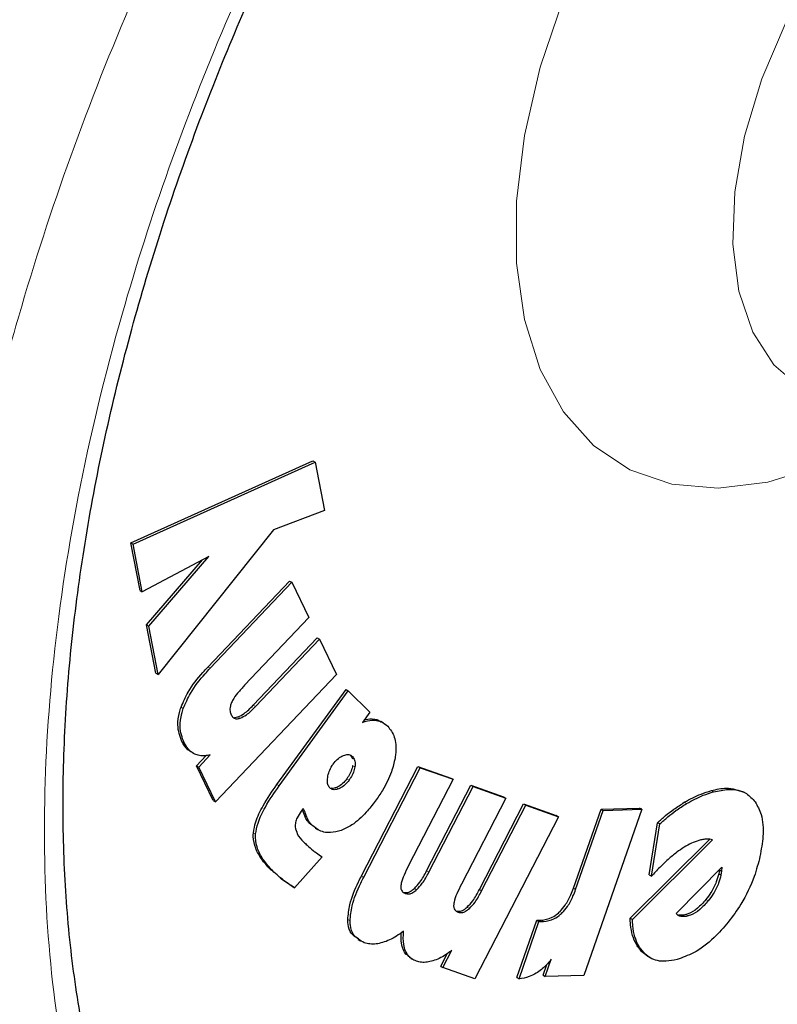
# Model space of a CAD drawing. Units: millimetres. Extents: x 0 to 210, y 0 to 297.
# Drawn here: x 181 to 182, y 99 to 101 of the extents above; entities that cross this region are included whole.
import ezdxf

# ---------------------------------------------------------------- set-up
doc = ezdxf.new("R2010")
doc.units = ezdxf.units.MM

msp = doc.modelspace()

# ---------------------------------------------------------------- linework, layer by layer
at = {"color": 7, "linetype": 'Continuous', "lineweight": 25}
for p, q in [((180.8441, 99.959), (181.12993, 100.08752)), ((180.84764, 99.95696), (181.13347, 100.08548)), ((181.12993, 100.08752), (181.13347, 100.08548)), ((181.13347, 100.08548), (181.14806, 100.00972)), ((181.14806, 100.00972), (181.06808, 99.97912)), ((181.06808, 99.97912), (180.88713, 99.75227)), ((180.85857, 99.88437), (180.8441, 99.959)), ((180.8441, 99.959), (180.84764, 99.95696)), ((180.8621, 99.88233), (180.84764, 99.95696)), ((180.96646, 99.93745), (180.8621, 99.88233)), ((180.86897, 99.83044), (180.95674, 99.93232)), ((180.87251, 99.8284), (180.96646, 99.93745)), ((180.96497, 99.76415), (181.09319, 99.89904)), ((180.96851, 99.76211), (181.09672, 99.897)), ((181.09319, 99.89904), (181.09672, 99.897)), ((181.09672, 99.897), (181.12361, 99.84173)), ((180.85857, 99.88437), (180.8621, 99.88233)), ((181.12361, 99.84173), (181.02279, 99.73568)), ((180.8836, 99.75431), (180.86897, 99.83044)), ((180.86897, 99.83044), (180.87251, 99.8284)), ((180.88713, 99.75227), (180.87251, 99.8284)), ((181.03613, 99.70411), (181.13658, 99.80978)), ((181.03966, 99.70206), (181.14011, 99.80773)), ((181.13658, 99.80978), (181.14011, 99.80773)), ((181.14011, 99.80773), (181.16686, 99.75254)), ((180.8836, 99.75431), (180.88713, 99.75227)), ((181.16686, 99.75254), (180.97697, 99.55277)), ((181.0734, 99.57983), (181.18196, 99.72905)), ((181.07693, 99.57779), (181.1855, 99.72701)), ((181.18196, 99.72905), (181.1855, 99.72701)), ((181.21906, 99.69307), (181.1855, 99.72701)), ((181.00671, 99.685), (181.01222, 99.68587)), ((181.21906, 99.69307), (181.20756, 99.67728)), ((181.24059, 99.67655), (181.23706, 99.67859)), ((180.94714, 99.60905), (180.96257, 99.62528)), ((180.95067, 99.60701), (180.96889, 99.62617)), ((180.97343, 99.55481), (180.94714, 99.60905)), ((180.94714, 99.60905), (180.95067, 99.60701)), ((180.97697, 99.55277), (180.95067, 99.60701)), ((181.20613, 99.43641), (181.29473, 99.60829)), ((181.29473, 99.60829), (181.34629, 99.59001)), ((181.29473, 99.60829), (181.29827, 99.60625)), ((181.20966, 99.43437), (181.29827, 99.60625)), ((181.29827, 99.60625), (181.34983, 99.58797)), ((181.34983, 99.58797), (181.28015, 99.45284)), ((181.30833, 99.44422), (181.37776, 99.57886)), ((181.31187, 99.44218), (181.3813, 99.57682)), ((181.34629, 99.59001), (181.34983, 99.58797)), ((181.37776, 99.57886), (181.4292, 99.56066)), ((181.37776, 99.57886), (181.3813, 99.57682)), ((181.3813, 99.57682), (181.43273, 99.55861)), ((181.4292, 99.56066), (181.43273, 99.55861)), ((181.80973, 99.56583), (181.8062, 99.56787)), ((180.97343, 99.55481), (180.97697, 99.55277)), ((181.43273, 99.55861), (181.36305, 99.42349)), ((181.39116, 99.41491), (181.46059, 99.54955)), ((181.3947, 99.41286), (181.46412, 99.54751)), ((181.46059, 99.54955), (181.51189, 99.53142)), ((181.46059, 99.54955), (181.46412, 99.54751)), ((181.46412, 99.54751), (181.51543, 99.52938)), ((181.11478, 99.54218), (181.11164, 99.53813)), ((181.51543, 99.52938), (181.51189, 99.53142)), ((181.53872, 99.41709), (181.58214, 99.54131)), ((181.54226, 99.41505), (181.58568, 99.53926)), ((181.64599, 99.54091), (181.55493, 99.28036)), ((181.58214, 99.54131), (181.64246, 99.54295)), ((181.58214, 99.54131), (181.58568, 99.53926)), ((181.58568, 99.53926), (181.64599, 99.54091)), ((181.64599, 99.54091), (181.64246, 99.54295)), ((181.1338, 99.51165), (181.12397, 99.51916)), ((181.51543, 99.52938), (181.3842, 99.27482)), ((181.65788, 99.43802), (181.67089, 99.51996)), ((181.66142, 99.43598), (181.67442, 99.51792)), ((181.67442, 99.51792), (181.67089, 99.51996)), ((181.13372, 99.51153), (181.13725, 99.50949)), ((181.62772, 99.37033), (181.75275, 99.49396)), ((181.63125, 99.36829), (181.75731, 99.49293)), ((181.14432, 99.46657), (181.10087, 99.41795)), ((181.06508, 99.44485), (181.06289, 99.44686)), ((181.65788, 99.43802), (181.66142, 99.43598)), ((181.69999, 99.37769), (181.7719, 99.45)), ((181.76788, 99.44576), (181.76675, 99.43976)), ((181.77029, 99.43772), (181.76675, 99.43976)), ((181.76788, 99.44576), (181.7679, 99.44598)), ((181.76788, 99.44576), (181.77142, 99.44372)), ((181.77142, 99.44372), (181.77029, 99.43772)), ((181.7719, 99.45), (181.77142, 99.44372)), ((181.09734, 99.41999), (181.10087, 99.41795)), ((181.44989, 99.27721), (181.48111, 99.36702)), ((181.45343, 99.27517), (181.48465, 99.36498)), ((181.48111, 99.36702), (181.48827, 99.36721)), ((181.48111, 99.36702), (181.48465, 99.36498)), ((181.48465, 99.36498), (181.49181, 99.36517)), ((181.62772, 99.37033), (181.63125, 99.36829)), ((181.2005, 99.33669), (181.20404, 99.33465)), ((181.33054, 99.29458), (181.34087, 99.31462)), ((181.33407, 99.29254), (181.34816, 99.31986)), ((181.6553, 99.3104), (181.64811, 99.31557)), ((181.28378, 99.30736), (181.28139, 99.30859)), ((181.28365, 99.30714), (181.28719, 99.3051)), ((181.4946, 99.27872), (181.50403, 99.30569)), ((181.65527, 99.31036), (181.65881, 99.30832)), ((181.33054, 99.29458), (181.33407, 99.29254)), ((181.3842, 99.27482), (181.33407, 99.29254)), ((181.49107, 99.28076), (181.49693, 99.29754)), ((181.44989, 99.27721), (181.45343, 99.27517)), ((181.49107, 99.28076), (181.4946, 99.27872)), ((181.55493, 99.28036), (181.4946, 99.27872))]:
    msp.add_line(p, q, dxfattribs=at)
at = {"color": 8, "linetype": 'Continuous', "lineweight": 18}
for p, q in [((180.96497, 99.76415), (180.96851, 99.76211)), ((180.92294, 99.70104), (180.92648, 99.699)), ((181.03613, 99.70411), (181.03966, 99.70206)), ((181.01222, 99.68587), (181.01576, 99.68383)), ((181.22642, 99.6824), (181.22996, 99.68036)), ((180.9241, 99.64752), (180.92764, 99.64548)), ((181.19202, 99.62366), (181.18849, 99.6257)), ((181.1923, 99.60974), (181.19584, 99.6077)), ((181.0734, 99.57983), (181.07693, 99.57779)), ((181.18668, 99.58678), (181.18314, 99.58882)), ((181.17043, 99.57312), (181.16689, 99.57516)), ((181.75536, 99.57036), (181.75889, 99.56831)), ((181.71284, 99.5519), (181.71638, 99.54986)), ((181.11707, 99.53051), (181.12061, 99.52846)), ((181.12397, 99.51916), (181.12751, 99.51712)), ((181.03648, 99.50378), (181.04001, 99.50174)), ((181.06289, 99.44686), (181.06642, 99.44482)), ((181.30833, 99.44422), (181.31187, 99.44218)), ((181.07841, 99.43325), (181.08194, 99.43121)), ((181.20613, 99.43641), (181.20966, 99.43437)), ((181.27329, 99.4099), (181.27497, 99.40894)), ((181.28916, 99.4167), (181.2927, 99.41466)), ((181.39116, 99.41491), (181.3947, 99.41286)), ((181.53872, 99.41709), (181.54226, 99.41505)), ((181.75031, 99.39739), (181.74677, 99.39943)), ((181.35616, 99.38057), (181.35783, 99.3796)), ((181.372, 99.38738), (181.37553, 99.38534)), ((181.51749, 99.38043), (181.52102, 99.37839)), ((181.71863, 99.37368), (181.7151, 99.37572)), ((181.18466, 99.36803), (181.1882, 99.36599)), ((181.48827, 99.36721), (181.49181, 99.36517)), ((181.70738, 99.37288), (181.70385, 99.37492)), ((181.27163, 99.32091), (181.27517, 99.31887)), ((181.64811, 99.31557), (181.65164, 99.31353))]:
    msp.add_line(p, q, dxfattribs=at)
at = {"color": 8, "linetype": 'Continuous', "lineweight": 18, "flags": 128}
for points in [[(182.24436, 101.15373), (182.17596, 101.12101), (182.10661, 101.07353), (182.03954, 101.01319), (181.97688, 100.94191), (181.92066, 100.862), (181.87269, 100.77601), (181.83449, 100.68671), (181.80731, 100.59698), (181.79202, 100.5097), (181.7891, 100.42766), (181.79865, 100.35352), (181.82036, 100.28965), (181.85355, 100.2381), (181.89713, 100.20053), (181.91362, 100.19139)], [(182.03061, 100.13351), (182.00961, 100.12094), (181.92586, 100.07984), (181.84398, 100.05415), (181.76581, 100.04445), (181.69308, 100.05095), (181.62742, 100.07352), (181.57029, 100.11163), (181.52299, 100.16445), (181.48655, 100.23079), (181.46179, 100.30917), (181.44928, 100.39784), (181.44928, 100.49482), (181.46179, 100.59794), (181.48655, 100.7049), (181.52299, 100.81331)]]:
    msp.add_lwpolyline(points, dxfattribs=at)
at = {"color": 8, "linetype": 'Continuous', "lineweight": 18}
for points, knots in [([(182.45266, 98.29227), (182.37444, 98.25031), (182.2156, 98.16507), (181.97749, 98.08096), (181.75971, 98.03599), (181.56609, 98.0261), (181.39685, 98.04258), (181.23736, 98.08486), (181.08978, 98.15348), (180.95659, 98.247), (180.84025, 98.36402), (180.74135, 98.50235), (180.65321, 98.67505), (180.58284, 98.88591), (180.53834, 99.13518), (180.52389, 99.40059), (180.53834, 99.68267), (180.58284, 99.98332), (180.65322, 100.27543), (180.74135, 100.54989), (180.84026, 100.80242), (180.9566, 101.05375), (181.08979, 101.30106), (181.23737, 101.54006), (181.39686, 101.76648), (181.5661, 101.97837), (181.75972, 102.19203), (181.97749, 102.39849), (182.2156, 102.58929), (182.37445, 102.68746), (182.45266, 102.73579)], [0, 0, 0, 0, 0.03881557, 0.07883478, 0.11997568, 0.15214111, 0.18430346, 0.2171533, 0.25000001, 0.28284985, 0.31569655, 0.34786198, 0.38002433, 0.42116796, 0.46118651, 0.50000001, 0.53881626, 0.57883478, 0.61997568, 0.65214111, 0.68430346, 0.7171533, 0.75000001, 0.78284985, 0.81569655, 0.84786198, 0.88002433, 0.92116796, 0.96118582, 1, 1, 1, 1]), ([(182.45266, 98.49992), (182.38176, 98.46188), (182.23776, 98.38462), (182.0219, 98.30836), (181.82448, 98.26759), (181.64896, 98.25863), (181.49554, 98.27357), (181.35095, 98.3119), (181.21717, 98.3741), (181.09642, 98.45888), (180.99096, 98.56496), (180.9013, 98.69036), (180.8214, 98.84692), (180.7576, 99.03807), (180.71726, 99.26404), (180.70416, 99.50464), (180.71726, 99.76036), (180.7576, 100.03291), (180.8214, 100.29772), (180.90129, 100.54653), (180.99095, 100.77545), (181.09642, 101.0033), (181.21716, 101.22749), (181.35095, 101.44415), (181.49553, 101.64941), (181.64895, 101.8415), (181.82447, 102.03518), (182.0219, 102.22235), (182.23775, 102.39532), (182.38175, 102.48432), (182.45266, 102.52814)], [0, 0, 0, 0, 0.0388141, 0.0788319, 0.1199757, 0.1521379, 0.1843034, 0.21715, 0.25, 0.2828465, 0.3156965, 0.3478587, 0.3800243, 0.4211651, 0.4611836, 0.5, 0.5388133, 0.5788319, 0.6199757, 0.6521379, 0.6843034, 0.71715, 0.75, 0.7828465, 0.8156965, 0.8478587, 0.8800243, 0.9211651, 0.9611844, 1, 1, 1, 1])]:
    msp.add_open_spline(points, degree=3, knots=knots, dxfattribs=at)
at = {"color": 7, "linetype": 'Continuous', "lineweight": 25}
for points, knots in [([(181.14969, 98.53854), (181.13731, 98.54655), (181.09395, 98.5746), (181.03144, 98.63477), (180.96205, 98.71722), (180.90385, 98.80766), (180.85397, 98.9076), (180.81266, 99.01682), (180.78005, 99.13474), (180.75634, 99.26083), (180.7417, 99.3944), (180.73626, 99.53468), (180.74011, 99.68083), (180.75324, 99.8319), (180.77557, 99.98686), (180.8069, 100.14455), (180.84687, 100.30361), (180.89485, 100.4622), (180.94953, 100.61732), (181.00811, 100.76348), (181.06427, 100.88941), (181.11849, 101.00139), (181.17303, 101.10707), (181.214, 101.17952), (181.23513, 101.21689)], [0, 0, 0, 0, 0.0229678, 0.0804003, 0.131528, 0.1819894, 0.2319166, 0.2814657, 0.330769, 0.3799241, 0.4289947, 0.4780088, 0.5269779, 0.5758963, 0.6247339, 0.6734297, 0.7218718, 0.7698463, 0.8168925, 0.861789, 0.901996, 0.9315337, 0.9646859, 1, 1, 1, 1]), ([(180.92294, 99.70104), (180.92643, 99.70911), (180.93499, 99.72893), (180.95134, 99.74945), (180.96237, 99.76135), (180.96497, 99.76415)], [0, 0, 0, 0, 0.3440816, 0.845369, 1, 1, 1, 1]), ([(180.92648, 99.699), (180.92996, 99.70706), (180.93853, 99.72688), (180.95488, 99.74741), (180.96591, 99.75931), (180.96851, 99.76211)], [0, 0, 0, 0, 0.3440816, 0.845369, 1, 1, 1, 1]), ([(181.02279, 99.73568), (181.01909, 99.73165), (181.01234, 99.72429), (181.00527, 99.7148), (181.00265, 99.70946), (181.00208, 99.70829)], [0, 0, 0, 0, 0.4876174, 0.8882049, 1, 1, 1, 1]), ([(180.9241, 99.64752), (180.9212, 99.65552), (180.91652, 99.66843), (180.91904, 99.68883), (180.92209, 99.69837), (180.92294, 99.70104)], [0, 0, 0, 0, 0.54010259, 0.8716224, 1, 1, 1, 1]), ([(181.00208, 99.70829), (181.00142, 99.7066), (181.00011, 99.70323), (180.99944, 99.69748), (181.00016, 99.69286), (181.00131, 99.69024), (181.00169, 99.68937)], [0, 0, 0, 0, 0.2301805, 0.4603051, 0.8193174, 1, 1, 1, 1]), ([(181.01222, 99.68587), (181.01549, 99.68745), (181.02374, 99.69145), (181.03147, 99.69934), (181.03613, 99.70411)], [0, 0, 0, 0, 0.396811, 1, 1, 1, 1]), ([(181.01576, 99.68383), (181.01903, 99.68541), (181.02728, 99.6894), (181.035, 99.6973), (181.03966, 99.70206)], [0, 0, 0, 0, 0.396811, 1, 1, 1, 1]), ([(180.92764, 99.64548), (180.92474, 99.65348), (180.92006, 99.66639), (180.92258, 99.68679), (180.92563, 99.69633), (180.92648, 99.699)], [0, 0, 0, 0, 0.5401026, 0.8716224, 1, 1, 1, 1]), ([(181.00169, 99.68937), (181.00283, 99.68754), (181.0049, 99.68424), (181.01004, 99.68245), (181.01387, 99.68337), (181.01576, 99.68383)], [0, 0, 0, 0, 0.3821496, 0.6943282, 1, 1, 1, 1]), ([(181.02207, 97.8599), (181.02762, 97.85833), (181.08183, 97.84299), (181.18554, 97.82985), (181.33234, 97.82052), (181.479, 97.82652), (181.62889, 97.8458), (181.7813, 97.8788), (181.93527, 97.92515), (182.08989, 97.98451), (182.24431, 98.05639), (182.39772, 98.1402), (182.54939, 98.23529), (182.69862, 98.34099), (182.84479, 98.45657), (182.98723, 98.58123), (183.12521, 98.71403), (183.25783, 98.85369), (183.3837, 98.99819), (183.49986, 99.14308), (183.6003, 99.2785), (183.68458, 99.40023), (183.77336, 99.5355), (183.83199, 99.63431), (183.86887, 99.69647)], [0, 0, 0, 0, 0.005902, 0.0576119, 0.1051493, 0.1533456, 0.2021515, 0.251462, 0.3011379, 0.3510347, 0.4010237, 0.4510015, 0.500868, 0.5505731, 0.6000733, 0.6493176, 0.6982297, 0.7466707, 0.7943521, 0.8405699, 0.8830816, 0.9171944, 0.9479056, 1, 1, 1, 1]), ([(181.20756, 99.67728), (181.21032, 99.67824), (181.21824, 99.681), (181.22534, 99.68061), (181.22996, 99.68036)], [0, 0, 0, 0, 0.3485003, 1, 1, 1, 1]), ([(181.21048, 99.68129), (181.21106, 99.68148), (181.21675, 99.68329), (181.22185, 99.68282), (181.22642, 99.6824)], [0, 0, 0, 0, 0.1012159, 1, 1, 1, 1]), ([(181.22642, 99.6824), (181.22888, 99.68194), (181.23272, 99.68121), (181.23569, 99.67894), (181.23677, 99.67812)], [0, 0, 0, 0, 0.6394088, 1, 1, 1, 1]), ([(181.22996, 99.68036), (181.23236, 99.6798), (181.239, 99.67827), (181.24411, 99.674), (181.24737, 99.67128)], [0, 0, 0, 0, 0.3621726, 1, 1, 1, 1]), ([(181.24737, 99.67128), (181.25135, 99.66614), (181.25933, 99.65583), (181.26101, 99.63627), (181.25931, 99.62428), (181.25892, 99.62157)], [0, 0, 0, 0, 0.4341693, 0.8720405, 1, 1, 1, 1]), ([(180.93856, 99.6312), (180.93686, 99.63219), (180.9307, 99.63576), (180.92687, 99.64258), (180.9241, 99.64752)], [0, 0, 0, 0, 0.276738, 1, 1, 1, 1]), ([(180.94442, 99.62765), (180.94189, 99.62907), (180.93486, 99.633), (180.93046, 99.64061), (180.92764, 99.64548)], [0, 0, 0, 0, 0.360133, 1, 1, 1, 1]), ([(180.96889, 99.62617), (180.96588, 99.62564), (180.95997, 99.62458), (180.95167, 99.62502), (180.94685, 99.62677), (180.94442, 99.62765)], [0, 0, 0, 0, 0.3377389, 0.6650498, 1, 1, 1, 1]), ([(181.1618, 99.61195), (181.16389, 99.61453), (181.16806, 99.6197), (181.17396, 99.62373), (181.17725, 99.62511), (181.17817, 99.62549)], [0, 0, 0, 0, 0.4189415, 0.8393424, 1, 1, 1, 1]), ([(181.17817, 99.62549), (181.18048, 99.62616), (181.18512, 99.6275), (181.18958, 99.6259), (181.19152, 99.62412), (181.19202, 99.62366)], [0, 0, 0, 0, 0.4238053, 0.8498316, 1, 1, 1, 1]), ([(181.18849, 99.6257), (181.19001, 99.62423), (181.19157, 99.62272), (181.19182, 99.62002), (181.19183, 99.61994)], [0, 0, 0, 0, 0.97028581, 1, 1, 1, 1]), ([(181.19202, 99.62366), (181.1933, 99.622), (181.19587, 99.61866), (181.19642, 99.61238), (181.19594, 99.60856), (181.19584, 99.6077)], [0, 0, 0, 0, 0.435422, 0.8738782, 1, 1, 1, 1]), ([(181.1531, 99.59104), (181.15371, 99.59409), (181.15493, 99.60022), (181.15866, 99.60747), (181.16121, 99.61111), (181.1618, 99.61195)], [0, 0, 0, 0, 0.4336309, 0.8694534, 1, 1, 1, 1]), ([(181.1923, 99.60974), (181.19168, 99.60685), (181.19044, 99.60105), (181.18664, 99.59383), (181.18397, 99.59001), (181.18314, 99.58882)], [0, 0, 0, 0, 0.407906, 0.8162253, 1, 1, 1, 1]), ([(181.19584, 99.6077), (181.19522, 99.6048), (181.19397, 99.59901), (181.19018, 99.59179), (181.18751, 99.58797), (181.18668, 99.58678)], [0, 0, 0, 0, 0.407906, 0.8162253, 1, 1, 1, 1]), ([(181.25892, 99.62157), (181.25728, 99.6143), (181.25344, 99.59729), (181.24165, 99.57373), (181.23169, 99.55932), (181.22789, 99.55382)], [0, 0, 0, 0, 0.3157816, 0.7387776, 1, 1, 1, 1]), ([(181.03648, 99.50378), (181.03745, 99.50957), (181.03984, 99.52365), (181.05308, 99.55046), (181.0659, 99.56899), (181.0734, 99.57983)], [0, 0, 0, 0, 0.2242396, 0.5459502, 1, 1, 1, 1]), ([(181.04001, 99.50174), (181.04099, 99.50752), (181.04337, 99.52161), (181.05662, 99.54842), (181.06943, 99.56695), (181.07693, 99.57779)], [0, 0, 0, 0, 0.2242396, 0.5459502, 1, 1, 1, 1]), ([(181.15642, 99.57473), (181.15529, 99.57627), (181.15304, 99.57936), (181.1525, 99.58557), (181.15294, 99.58963), (181.1531, 99.59104)], [0, 0, 0, 0, 0.3945552, 0.7891952, 1, 1, 1, 1]), ([(181.18314, 99.58882), (181.18099, 99.58616), (181.17669, 99.58082), (181.17081, 99.5768), (181.16762, 99.57547), (181.16689, 99.57516)], [0, 0, 0, 0, 0.4343556, 0.8707239, 1, 1, 1, 1]), ([(181.18668, 99.58678), (181.18453, 99.58412), (181.18023, 99.57878), (181.17435, 99.57475), (181.17116, 99.57343), (181.17043, 99.57312)], [0, 0, 0, 0, 0.4343556, 0.8707239, 1, 1, 1, 1]), ([(181.17043, 99.57312), (181.16802, 99.57241), (181.16317, 99.57099), (181.15869, 99.57262), (181.15681, 99.57437), (181.15642, 99.57473)], [0, 0, 0, 0, 0.4400859, 0.8833073, 1, 1, 1, 1]), ([(181.16689, 99.57516), (181.16437, 99.5742), (181.16145, 99.5731), (181.15928, 99.57394), (181.15898, 99.57405)], [0, 0, 0, 0, 0.8662862, 1, 1, 1, 1]), ([(181.71284, 99.5519), (181.71724, 99.55439), (181.72603, 99.55936), (181.7403, 99.5657), (181.74996, 99.56869), (181.75536, 99.57036)], [0, 0, 0, 0, 0.30631113, 0.61260864, 1, 1, 1, 1]), ([(181.71638, 99.54986), (181.72077, 99.55235), (181.72957, 99.55732), (181.74384, 99.56366), (181.7535, 99.56665), (181.75889, 99.56831)], [0, 0, 0, 0, 0.3063111, 0.6126086, 1, 1, 1, 1]), ([(181.75536, 99.57036), (181.7633, 99.57219), (181.78219, 99.57656), (181.79735, 99.57097), (181.80614, 99.56773)], [0, 0, 0, 0, 0.4205069, 1, 1, 1, 1]), ([(181.75889, 99.56831), (181.76673, 99.56999), (181.78558, 99.57402), (181.80897, 99.56931), (181.81974, 99.55738), (181.82407, 99.55259)], [0, 0, 0, 0, 0.2988599, 0.7180756, 1, 1, 1, 1]), ([(181.22789, 99.55382), (181.22325, 99.54782), (181.21206, 99.53332), (181.19329, 99.51643), (181.17993, 99.51036), (181.17434, 99.50782)], [0, 0, 0, 0, 0.2914469, 0.7037274, 1, 1, 1, 1]), ([(181.67089, 99.51996), (181.67505, 99.5237), (181.68338, 99.53119), (181.69741, 99.54213), (181.70729, 99.54839), (181.71284, 99.5519)], [0, 0, 0, 0, 0.3042706, 0.6085745, 1, 1, 1, 1]), ([(181.67442, 99.51792), (181.67859, 99.52166), (181.68692, 99.52915), (181.70095, 99.54009), (181.71082, 99.54634), (181.71638, 99.54986)], [0, 0, 0, 0, 0.3042706, 0.6085745, 1, 1, 1, 1]), ([(181.82407, 99.55259), (181.82754, 99.54638), (181.83559, 99.53198), (181.83774, 99.5015), (181.83349, 99.47772), (181.83159, 99.46708)], [0, 0, 0, 0, 0.2948917, 0.6845854, 1, 1, 1, 1]), ([(181.11164, 99.53813), (181.10929, 99.53475), (181.10539, 99.52914), (181.10226, 99.52015), (181.10214, 99.51559), (181.10208, 99.51327)], [0, 0, 0, 0, 0.4253259, 0.7069946, 1, 1, 1, 1]), ([(181.11707, 99.53051), (181.11641, 99.53251), (181.1153, 99.5359), (181.1138, 99.5389), (181.11319, 99.54013)], [0, 0, 0, 0, 0.5921271, 1, 1, 1, 1]), ([(181.12061, 99.52846), (181.11994, 99.53046), (181.11829, 99.53532), (181.11609, 99.53963), (181.11478, 99.54218)], [0, 0, 0, 0, 0.4092129, 1, 1, 1, 1]), ([(181.12397, 99.51916), (181.12284, 99.52044), (181.12004, 99.52364), (181.11818, 99.52794), (181.11707, 99.53051)], [0, 0, 0, 0, 0.40304529, 1, 1, 1, 1]), ([(181.12751, 99.51712), (181.12638, 99.5184), (181.12357, 99.52159), (181.12172, 99.5259), (181.12061, 99.52846)], [0, 0, 0, 0, 0.4030453, 1, 1, 1, 1]), ([(181.17434, 99.50782), (181.16857, 99.50626), (181.15512, 99.50262), (181.13916, 99.507), (181.1309, 99.51417), (181.12751, 99.51712)], [0, 0, 0, 0, 0.30714208, 0.71579641, 1, 1, 1, 1]), ([(181.06289, 99.44686), (181.05815, 99.45203), (181.04933, 99.46164), (181.03991, 99.47857), (181.03608, 99.4931), (181.03641, 99.50201), (181.03648, 99.50378)], [0, 0, 0, 0, 0.3601573, 0.6698755, 0.9346381, 1, 1, 1, 1]), ([(181.06642, 99.44482), (181.06168, 99.44999), (181.05286, 99.4596), (181.04345, 99.47653), (181.03962, 99.49106), (181.03995, 99.49997), (181.04001, 99.50174)], [0, 0, 0, 0, 0.3601573, 0.6698755, 0.9346381, 1, 1, 1, 1]), ([(181.10208, 99.51327), (181.10303, 99.50951), (181.10554, 99.49964), (181.11159, 99.49357), (181.11533, 99.48981)], [0, 0, 0, 0, 0.3808155, 1, 1, 1, 1]), ([(181.11533, 99.48981), (181.11713, 99.48805), (181.12192, 99.48334), (181.12703, 99.4791), (181.13023, 99.47645)], [0, 0, 0, 0, 0.3747971, 1, 1, 1, 1]), ([(181.73586, 99.49207), (181.73191, 99.49075), (181.72425, 99.48819), (181.71248, 99.48171), (181.70487, 99.47628), (181.70103, 99.47354)], [0, 0, 0, 0, 0.3457902, 0.6701533, 1, 1, 1, 1]), ([(181.74775, 99.49421), (181.74584, 99.49405), (181.74198, 99.49373), (181.73791, 99.49263), (181.73586, 99.49207)], [0, 0, 0, 0, 0.4969022, 1, 1, 1, 1]), ([(181.75731, 99.49293), (181.75582, 99.49334), (181.7528, 99.49417), (181.74944, 99.4942), (181.74775, 99.49421)], [0, 0, 0, 0, 0.4966308, 1, 1, 1, 1]), ([(181.13023, 99.47645), (181.13192, 99.47512), (181.13644, 99.47155), (181.14129, 99.46849), (181.14432, 99.46657)], [0, 0, 0, 0, 0.3732825, 1, 1, 1, 1]), ([(181.70103, 99.47354), (181.69642, 99.46987), (181.68729, 99.4626), (181.67404, 99.44986), (181.66564, 99.44062), (181.66142, 99.43598)], [0, 0, 0, 0, 0.3371336, 0.6670464, 1, 1, 1, 1]), ([(181.28015, 99.45284), (181.27766, 99.44779), (181.27311, 99.43859), (181.26897, 99.42781), (181.26815, 99.42261), (181.26797, 99.42148)], [0, 0, 0, 0, 0.4884654, 0.8892473, 1, 1, 1, 1]), ([(181.83159, 99.46708), (181.82889, 99.45656), (181.82246, 99.4315), (181.80506, 99.39514), (181.78864, 99.3731), (181.78182, 99.36395)], [0, 0, 0, 0, 0.2977034, 0.7084926, 1, 1, 1, 1]), ([(181.08194, 99.43121), (181.08005, 99.4327), (181.07467, 99.43694), (181.06966, 99.44172), (181.06642, 99.44482)], [0, 0, 0, 0, 0.3529378, 1, 1, 1, 1]), ([(181.28916, 99.4167), (181.29221, 99.41998), (181.29972, 99.42804), (181.30513, 99.43819), (181.30833, 99.44422)], [0, 0, 0, 0, 0.4064772, 1, 1, 1, 1]), ([(181.2927, 99.41466), (181.29575, 99.41794), (181.30326, 99.426), (181.30866, 99.43615), (181.31187, 99.44218)], [0, 0, 0, 0, 0.4064772, 1, 1, 1, 1]), ([(181.76675, 99.43976), (181.76565, 99.43557), (181.76308, 99.42578), (181.75594, 99.41161), (181.7495, 99.40305), (181.74677, 99.39943)], [0, 0, 0, 0, 0.30095093, 0.70405318, 1, 1, 1, 1]), ([(181.77029, 99.43772), (181.76919, 99.43353), (181.76662, 99.42374), (181.75947, 99.40957), (181.75303, 99.40101), (181.75031, 99.39739)], [0, 0, 0, 0, 0.30095083, 0.70405305, 1, 1, 1, 1]), ([(181.09734, 99.41999), (181.09502, 99.42149), (181.09063, 99.42432), (181.08432, 99.42875), (181.08038, 99.43175), (181.07841, 99.43325)], [0, 0, 0, 0, 0.3582588, 0.6790748, 1, 1, 1, 1]), ([(181.10087, 99.41795), (181.09856, 99.41945), (181.09417, 99.42228), (181.08786, 99.42671), (181.08392, 99.42971), (181.08194, 99.43121)], [0, 0, 0, 0, 0.3582589, 0.6790748, 1, 1, 1, 1]), ([(181.18466, 99.36803), (181.18537, 99.3757), (181.18712, 99.39463), (181.19717, 99.41859), (181.20458, 99.43334), (181.20613, 99.43641)], [0, 0, 0, 0, 0.3503346, 0.8648561, 1, 1, 1, 1]), ([(181.1882, 99.36599), (181.1889, 99.37366), (181.19065, 99.39259), (181.2007, 99.41654), (181.20812, 99.4313), (181.20966, 99.43437)], [0, 0, 0, 0, 0.3503346, 0.8648561, 1, 1, 1, 1]), ([(181.26797, 99.42148), (181.26791, 99.41969), (181.2678, 99.41611), (181.26995, 99.4117), (181.27273, 99.40977), (181.2747, 99.40904), (181.27497, 99.40894)], [0, 0, 0, 0, 0.2723314, 0.5446809, 0.9376605, 1, 1, 1, 1]), ([(181.36305, 99.42349), (181.36055, 99.41843), (181.35601, 99.40924), (181.35186, 99.39846), (181.35104, 99.39326), (181.35086, 99.39214)], [0, 0, 0, 0, 0.4884656, 0.8892555, 1, 1, 1, 1]), ([(181.27143, 99.41098), (181.27337, 99.41056), (181.27692, 99.40978), (181.2833, 99.41196), (181.2872, 99.41512), (181.28916, 99.4167)], [0, 0, 0, 0, 0.3733682, 0.6842105, 1, 1, 1, 1]), ([(181.27497, 99.40894), (181.2769, 99.40851), (181.28045, 99.40774), (181.28683, 99.40992), (181.29073, 99.41307), (181.2927, 99.41466)], [0, 0, 0, 0, 0.3733682, 0.6842105, 1, 1, 1, 1]), ([(181.372, 99.38738), (181.37505, 99.39066), (181.38255, 99.39872), (181.38795, 99.40888), (181.39116, 99.41491)], [0, 0, 0, 0, 0.4064805, 1, 1, 1, 1]), ([(181.37553, 99.38534), (181.37858, 99.38862), (181.38609, 99.39668), (181.39149, 99.40684), (181.3947, 99.41286)], [0, 0, 0, 0, 0.4064805, 1, 1, 1, 1]), ([(181.51749, 99.38043), (181.52037, 99.38369), (181.5272, 99.39139), (181.53404, 99.40457), (181.53741, 99.41358), (181.53872, 99.41709)], [0, 0, 0, 0, 0.3091809, 0.7306825, 1, 1, 1, 1]), ([(181.52102, 99.37839), (181.52391, 99.38165), (181.53074, 99.38935), (181.53757, 99.40252), (181.54094, 99.41154), (181.54226, 99.41505)], [0, 0, 0, 0, 0.3091809, 0.7306825, 1, 1, 1, 1]), ([(181.35086, 99.39214), (181.3508, 99.39035), (181.35068, 99.38677), (181.35283, 99.38236), (181.3556, 99.38044), (181.35756, 99.3797), (181.35783, 99.3796)], [0, 0, 0, 0, 0.2723399, 0.5446979, 0.9376922, 1, 1, 1, 1]), ([(181.74677, 99.39943), (181.74243, 99.39452), (181.73373, 99.38468), (181.72237, 99.37797), (181.71641, 99.37613), (181.7151, 99.37572)], [0, 0, 0, 0, 0.4364275, 0.875811, 1, 1, 1, 1]), ([(181.75031, 99.39739), (181.74597, 99.39248), (181.73727, 99.38264), (181.72591, 99.37592), (181.71995, 99.37409), (181.71863, 99.37368)], [0, 0, 0, 0, 0.4364275, 0.875811, 1, 1, 1, 1]), ([(181.3543, 99.38164), (181.35623, 99.38122), (181.35977, 99.38045), (181.36614, 99.38264), (181.37004, 99.38579), (181.372, 99.38738)], [0, 0, 0, 0, 0.3733653, 0.6841994, 1, 1, 1, 1]), ([(181.35783, 99.3796), (181.35976, 99.37918), (181.36331, 99.37841), (181.36968, 99.3806), (181.37357, 99.38375), (181.37553, 99.38534)], [0, 0, 0, 0, 0.3733653, 0.6841994, 1, 1, 1, 1]), ([(181.48827, 99.36721), (181.49384, 99.36791), (181.50252, 99.369), (181.51282, 99.37596), (181.51672, 99.3797), (181.51749, 99.38043)], [0, 0, 0, 0, 0.5909174, 0.9194164, 1, 1, 1, 1]), ([(181.49181, 99.36517), (181.49738, 99.36587), (181.50605, 99.36696), (181.51636, 99.37392), (181.52025, 99.37765), (181.52102, 99.37839)], [0, 0, 0, 0, 0.59091954, 0.91941863, 1, 1, 1, 1]), ([(181.70738, 99.37288), (181.70595, 99.37328), (181.703, 99.3741), (181.70101, 99.37647), (181.69999, 99.37769)], [0, 0, 0, 0, 0.4859582, 1, 1, 1, 1]), ([(181.7151, 99.37572), (181.71314, 99.37527), (181.70918, 99.37437), (181.70564, 99.37474), (181.70385, 99.37492)], [0, 0, 0, 0, 0.4936217, 1, 1, 1, 1]), ([(181.20133, 99.33799), (181.1972, 99.34027), (181.1892, 99.34468), (181.18516, 99.35735), (181.18477, 99.36565), (181.18466, 99.36803)], [0, 0, 0, 0, 0.4318773, 0.8371551, 1, 1, 1, 1]), ([(181.21041, 99.33174), (181.20412, 99.33501), (181.1939, 99.34032), (181.18868, 99.35528), (181.1883, 99.36361), (181.1882, 99.36599)], [0, 0, 0, 0, 0.5322027, 0.8659121, 1, 1, 1, 1]), ([(181.64811, 99.31557), (181.64441, 99.31965), (181.63442, 99.3307), (181.629, 99.35127), (181.62794, 99.36693), (181.62772, 99.37033)], [0, 0, 0, 0, 0.3144947, 0.85144055, 1, 1, 1, 1]), ([(181.65164, 99.31353), (181.64795, 99.31761), (181.63796, 99.32866), (181.63253, 99.34923), (181.63148, 99.36489), (181.63125, 99.36829)], [0, 0, 0, 0, 0.3144947, 0.8514406, 1, 1, 1, 1]), ([(181.78182, 99.36395), (181.77455, 99.35556), (181.7575, 99.33589), (181.7292, 99.31509), (181.71004, 99.30841), (181.70156, 99.30545)], [0, 0, 0, 0, 0.2931651, 0.6871503, 1, 1, 1, 1]), ([(181.71863, 99.37368), (181.71668, 99.37323), (181.71272, 99.37233), (181.70918, 99.3727), (181.70738, 99.37288)], [0, 0, 0, 0, 0.4936217, 1, 1, 1, 1]), ([(181.27214, 99.34961), (181.2685, 99.34698), (181.26121, 99.3417), (181.25007, 99.33566), (181.2428, 99.33313), (181.23914, 99.33186)], [0, 0, 0, 0, 0.3316598, 0.6625612, 1, 1, 1, 1]), ([(181.27163, 99.32091), (181.27052, 99.3241), (181.26788, 99.33165), (181.26837, 99.34151), (181.26866, 99.3472)], [0, 0, 0, 0, 0.4224359, 1, 1, 1, 1]), ([(181.27517, 99.31887), (181.27408, 99.32208), (181.2711, 99.33087), (181.27174, 99.34233), (181.27214, 99.34961)], [0, 0, 0, 0, 0.364856, 1, 1, 1, 1]), ([(181.23914, 99.33186), (181.23578, 99.33104), (181.22894, 99.32936), (181.21921, 99.32931), (181.21336, 99.33093), (181.21041, 99.33174)], [0, 0, 0, 0, 0.3230943, 0.6576507, 1, 1, 1, 1]), ([(181.27716, 99.31258), (181.27673, 99.31297), (181.27436, 99.31508), (181.27286, 99.31829), (181.27163, 99.32091)], [0, 0, 0, 0, 0.1830977, 1, 1, 1, 1]), ([(181.29241, 99.3027), (181.28983, 99.30384), (181.28497, 99.30599), (181.27909, 99.31144), (181.27649, 99.31637), (181.27517, 99.31887)], [0, 0, 0, 0, 0.3569883, 0.673763, 1, 1, 1, 1]), ([(181.34816, 99.31986), (181.34486, 99.31738), (181.33829, 99.31246), (181.32819, 99.30675), (181.32161, 99.3044), (181.31828, 99.30321)], [0, 0, 0, 0, 0.3319184, 0.6623183, 1, 1, 1, 1]), ([(181.70156, 99.30545), (181.69565, 99.30419), (181.68007, 99.30088), (181.66304, 99.30458), (181.65411, 99.31159), (181.65164, 99.31353)], [0, 0, 0, 0, 0.3066846, 0.8087968, 1, 1, 1, 1]), ([(181.31828, 99.30321), (181.3152, 99.30243), (181.30903, 99.30086), (181.30025, 99.3006), (181.29504, 99.302), (181.29241, 99.3027)], [0, 0, 0, 0, 0.3302792, 0.6610917, 1, 1, 1, 1]), ([(181.50403, 99.30569), (181.50144, 99.30258), (181.49651, 99.29666), (181.48843, 99.28921), (181.48303, 99.2856), (181.48028, 99.28377)], [0, 0, 0, 0, 0.35258099, 0.67116752, 1, 1, 1, 1]), ([(181.48028, 99.28377), (181.47656, 99.28181), (181.46727, 99.27691), (181.45862, 99.27582), (181.45343, 99.27517)], [0, 0, 0, 0, 0.4003993, 1, 1, 1, 1])]:
    msp.add_open_spline(points, degree=3, knots=knots, dxfattribs=at)

doc.saveas('drawing.dxf')
